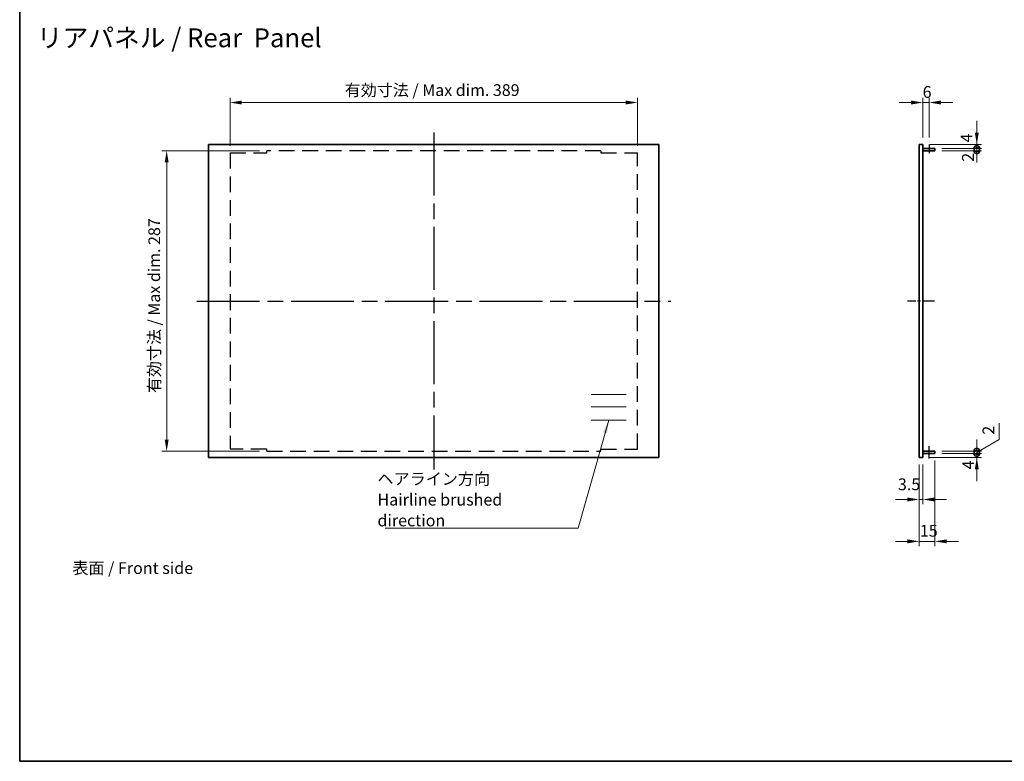
# Model space of a CAD drawing. Units: millimetres. Extents: x 72 to 10690, y 40 to 1445.
# Drawn here: x 4002 to 4943, y 40 to 748 of the extents above; entities that cross this region are included whole.
import ezdxf

# ---------------------------------------------------------------- set-up
doc = ezdxf.new("R2010")
doc.units = ezdxf.units.MM
doc.header["$LTSCALE"] = 5
doc.linetypes.add('ACISOTGL', pattern=[3, 2, -1])
doc.linetypes.add('AM_ISO08W050', pattern=[18, 12, -1.5, 3, -1.5])
doc.layers.get('Defpoints').update_dxf_attribs({"lineweight": 25})
for name, color, linetype, lineweight in [('AM_7', 4, 'AM_ISO08W050', 25), ('Border (ISO)', 7, 'Continuous', 35), ('Dimension (ISO)', 7, 'Continuous', 18), ('Dimension (ISO) @ 1', 7, 'Continuous', 18), ('Sketch Geometry (ISO)', 7, 'Continuous', 18), ('Symbol (ISO)', 7, 'Continuous', 18), ('Visible (ISO)', 7, 'Continuous', 35)]:
    doc.layers.add(name, color=color, linetype=linetype, lineweight=lineweight)
doc.styles.add('Note Text (TK)', font='txt')
doc.dimstyles.new('Default - Method 1b (TK)', dxfattribs={"dimscale": 5, "dimtxt": 2.5, "dimasz": 2.5, "dimexe": 1, "dimexo": 1.5, "dimgap": 1, "dimtad": 1, "dimtoh": 1, "dimrnd": 1e-08, "dimdsep": 46, "dimtxsty": 'Note Text (TK)', "dimcen": 0.09, "dimdle": 5, "dimclrd": 100, "dimclre": 100, "dimclrt": 7, "dimadec": 1, "dimazin": 1, "dimtfac": 1, "dimtmove": 0, "dimatfit": 3, "dimfxl": 1, "dimtolj": 1, "dimlwd": -1, "dimlwe": -1, "dimarcsym": 0})
doc.dimstyles.new('Default - Method 1b (TK)$7', dxfattribs={"dimscale": 5, "dimtxt": 2.5, "dimasz": 2.5, "dimexe": 1, "dimexo": 1.5, "dimgap": 1, "dimtad": 1, "dimtoh": 1, "dimrnd": 1e-08, "dimdsep": 46, "dimtxsty": 'Note Text (TK)', "dimcen": 0.09, "dimdle": 5, "dimclrd": 100, "dimclre": 100, "dimclrt": 7, "dimadec": 1, "dimazin": 1, "dimtfac": 1, "dimtmove": 0, "dimatfit": 3, "dimfxl": 1, "dimtolj": 1, "dimlwd": -1, "dimlwe": -1, "dimarcsym": 0})

# ---------------------------------------------------------------- blocks, each defined once
blk = doc.blocks.new('図面枠 tk図枠')
at = {"layer": 'Border (ISO)'}
for p, q in [((14.5, 289), (14.5, 8)), ((14.5, 8), (405.5, 8))]:
    blk.add_line(p, q, dxfattribs=at)
blk = doc.blocks.new('*D99')
at = {"layer": 'Defpoints', "color": 0}
for p in [(4592.32, 669), (4203.32, 620.9), (4592.32, 620.9)]:
    blk.add_point(p, dxfattribs=at)
at = {"layer": 'Dimension (ISO)', "color": 100}
for p, q in [((4203.32, 627.65), (4203.32, 673.5)), ((4214.57, 669), (4581.07, 669)), ((4592.32, 627.65), (4592.32, 673.5))]:
    blk.add_line(p, q, dxfattribs=at)
for points in [[(4214.57, 670.87), (4214.57, 667.12), (4203.32, 669)], [(4581.07, 670.87), (4581.07, 667.12), (4592.32, 669)]]:
    blk.add_solid(points, dxfattribs=at)
at = {"layer": 'Dimension (ISO)', "color": 7, "insert": (4312.89, 680.88), "char_height": 11.25, "attachment_point": 4, "style": 'Note Text (TK)'}
blk.add_mtext('\\A1;\\fＭＳ Ｐゴシック|b0|i0;\\H11.1926;有効寸法 / Max dim. 389', dxfattribs=at)
blk = doc.blocks.new('*D126')
at = {"layer": 'Defpoints', "color": 0}
for p in [(4238.32, 623), (4142.82, 336), (4238.32, 336)]:
    blk.add_point(p, dxfattribs=at)
at = {"layer": 'Dimension (ISO)', "color": 100}
for p, q in [((4231.57, 623), (4138.32, 623)), ((4142.82, 611.75), (4142.82, 347.25)), ((4231.57, 336), (4138.32, 336))]:
    blk.add_line(p, q, dxfattribs=at)
for points in [[(4140.95, 611.75), (4144.7, 611.75), (4142.82, 623)], [(4140.95, 347.25), (4144.7, 347.25), (4142.82, 336)]]:
    blk.add_solid(points, dxfattribs=at)
at = {"layer": 'Dimension (ISO)', "color": 7, "insert": (4130.95, 391.63), "char_height": 11.25, "attachment_point": 4, "rotation": 90, "style": 'Note Text (TK)'}
blk.add_mtext('\\A1;\\fＭＳ Ｐゴシック|b0|i0;\\H11.1926;有効寸法 / Max dim. 287', dxfattribs=at)
blk = doc.blocks.new('*D100')
at = {"layer": 'Defpoints', "color": 0}
for p in [(4870.75, 669), (4864.75, 629), (4870.75, 628.79)]:
    blk.add_point(p, dxfattribs=at)
at = {"layer": 'Dimension (ISO)', "color": 100}
for p, q in [((4853.5, 669), (4842.25, 669)), ((4864.75, 635.75), (4864.75, 673.5)), ((4864.75, 669), (4870.75, 669)), ((4870.75, 635.54), (4870.75, 673.5)), ((4882, 669), (4893.25, 669))]:
    blk.add_line(p, q, dxfattribs=at)
for points in [[(4853.5, 670.87), (4853.5, 667.12), (4864.75, 669)], [(4882, 670.87), (4882, 667.12), (4870.75, 669)]]:
    blk.add_solid(points, dxfattribs=at)
at = {"layer": 'Dimension (ISO)', "color": 7, "insert": (4864.55, 679.12), "char_height": 11.25, "attachment_point": 4, "style": 'Note Text (TK)'}
blk.add_mtext('\\A1;6', dxfattribs=at)
blk = doc.blocks.new('_DotSmall')
at = {"color": 0, "linetype": 'ByBlock', "const_width": 0.5}
blk.add_lwpolyline([(-0.0625, 0, 1), (0.0625, 0, 1)], format="xyb", close=True, dxfattribs=at)
blk = doc.blocks.new('*D71')
at = {"layer": 'Defpoints', "color": 0}
for p in [(4864.75, 330), (4876.25, 334), (4916.25, 334)]:
    blk.add_point(p, dxfattribs=at)
at = {"layer": 'Dimension (ISO)', "color": 100}
for p, q in [((4916.25, 334), (4916.25, 345.25)), ((4871.5, 330), (4920.75, 330)), ((4883, 334), (4920.75, 334)), ((4916.25, 330), (4916.25, 334)), ((4916.25, 318.75), (4916.25, 307.5))]:
    blk.add_line(p, q, dxfattribs=at)
blk.add_solid([(4914.37, 318.75), (4918.12, 318.75), (4916.25, 330)], dxfattribs=at)
at = {"layer": 'Dimension (ISO)', "color": 100, "xscale": 11.25, "yscale": 11.25, "zscale": 11.25, "rotation": 270}
blk.add_blockref('_DotSmall', (4916.25, 334), dxfattribs=at)
at = {"layer": 'Dimension (ISO)', "color": 7, "insert": (4908.06, 318.76), "char_height": 11.25, "attachment_point": 4, "rotation": 90, "style": 'Note Text (TK)'}
blk.add_mtext('\\A1;4', dxfattribs=at)
blk = doc.blocks.new('*D72')
at = {"layer": 'Defpoints', "color": 0}
for p in [(4864.75, 629), (4876.25, 625), (4916.25, 629)]:
    blk.add_point(p, dxfattribs=at)
at = {"layer": 'Dimension (ISO)', "color": 100}
for p, q in [((4916.25, 640.25), (4916.25, 651.5)), ((4871.5, 629), (4920.75, 629)), ((4883, 625), (4920.75, 625)), ((4916.25, 625), (4916.25, 629)), ((4916.25, 625), (4916.25, 613.75))]:
    blk.add_line(p, q, dxfattribs=at)
blk.add_solid([(4914.37, 640.25), (4918.12, 640.25), (4916.25, 629)], dxfattribs=at)
at = {"layer": 'Dimension (ISO)', "color": 100, "xscale": 11.25, "yscale": 11.25, "zscale": 11.25, "rotation": 90}
blk.add_blockref('_DotSmall', (4916.25, 625), dxfattribs=at)
at = {"layer": 'Dimension (ISO)', "color": 7, "insert": (4906.31, 630.96), "char_height": 11.25, "attachment_point": 4, "rotation": 90, "style": 'Note Text (TK)'}
blk.add_mtext('\\A1;4', dxfattribs=at)
blk = doc.blocks.new('*D73')
at = {"layer": 'Defpoints', "color": 0}
for p in [(4876.25, 625), (4876.25, 623), (4916.25, 625)]:
    blk.add_point(p, dxfattribs=at)
at = {"layer": 'Dimension (ISO)', "color": 100}
for p, q in [((4916.25, 625), (4916.25, 636.25)), ((4883, 625), (4920.75, 625)), ((4883, 623), (4920.75, 623)), ((4916.25, 623), (4916.25, 625)), ((4916.25, 623), (4916.25, 611.75))]:
    blk.add_line(p, q, dxfattribs=at)
at = {"layer": 'Dimension (ISO)', "color": 100, "xscale": 11.25, "yscale": 11.25, "zscale": 11.25}
for p, rotation in [((4916.25, 625), 270), ((4916.25, 623), 90)]:
    blk.add_blockref('_DotSmall', p, dxfattribs=dict(at, rotation=rotation))
at = {"layer": 'Dimension (ISO)', "color": 7, "insert": (4907.8, 612.44), "char_height": 11.25, "attachment_point": 4, "rotation": 90, "style": 'Note Text (TK)'}
blk.add_mtext('\\A1;2', dxfattribs=at)
blk = doc.blocks.new('*D74')
at = {"layer": 'Defpoints', "color": 0}
for p in [(4876.25, 336), (4876.25, 334), (4916.25, 336)]:
    blk.add_point(p, dxfattribs=at)
at = {"layer": 'Dimension (ISO)', "color": 100}
for p, q in [((4937.51, 347.34), (4937.51, 362.86)), ((4916.25, 335), (4937.51, 347.34)), ((4916.25, 336), (4916.25, 347.25)), ((4883, 336), (4920.75, 336)), ((4883, 334), (4920.75, 334)), ((4916.25, 334), (4916.25, 336)), ((4916.25, 334), (4916.25, 336)), ((4916.25, 334), (4916.25, 322.75))]:
    blk.add_line(p, q, dxfattribs=at)
at = {"layer": 'Dimension (ISO)', "color": 100, "xscale": 11.25, "yscale": 11.25, "zscale": 11.25}
for p, rotation in [((4916.25, 336), 270), ((4916.25, 334), 90)]:
    blk.add_blockref('_DotSmall', p, dxfattribs=dict(at, rotation=rotation))
at = {"layer": 'Dimension (ISO)', "color": 7, "insert": (4927.38, 351.84), "char_height": 11.25, "attachment_point": 4, "rotation": 90, "style": 'Note Text (TK)'}
blk.add_mtext('\\A1;2', dxfattribs=at)
blk = doc.blocks.new('*D75')
at = {"layer": 'Defpoints', "color": 0}
for p in [(4861.25, 330), (4864.75, 330), (4864.75, 290)]:
    blk.add_point(p, dxfattribs=at)
at = {"layer": 'Dimension (ISO)', "color": 100}
for p, q in [((4861.25, 323.25), (4861.25, 285.5)), ((4864.75, 323.25), (4864.75, 285.5)), ((4850, 290), (4838.75, 290)), ((4861.25, 290), (4864.75, 290)), ((4876, 290), (4887.25, 290))]:
    blk.add_line(p, q, dxfattribs=at)
for points in [[(4850, 291.87), (4850, 288.12), (4861.25, 290)], [(4876, 291.87), (4876, 288.12), (4864.75, 290)]]:
    blk.add_solid(points, dxfattribs=at)
at = {"layer": 'Dimension (ISO)', "color": 7, "insert": (4840.93, 304.48), "char_height": 11.25, "attachment_point": 4, "style": 'Note Text (TK)'}
blk.add_mtext('\\A1;3.5', dxfattribs=at)
blk = doc.blocks.new('*D76')
at = {"layer": 'Defpoints', "color": 0}
for p in [(4861.25, 330), (4876.25, 334), (4876.25, 250)]:
    blk.add_point(p, dxfattribs=at)
at = {"layer": 'Dimension (ISO)', "color": 100}
for p, q in [((4861.25, 323.25), (4861.25, 245.5)), ((4876.25, 327.25), (4876.25, 245.5)), ((4850, 250), (4838.75, 250)), ((4861.25, 250), (4876.25, 250)), ((4887.5, 250), (4898.75, 250))]:
    blk.add_line(p, q, dxfattribs=at)
for points in [[(4850, 251.87), (4850, 248.12), (4861.25, 250)], [(4887.5, 251.87), (4887.5, 248.12), (4876.25, 250)]]:
    blk.add_solid(points, dxfattribs=at)
at = {"layer": 'Dimension (ISO)', "color": 7, "insert": (4861.85, 260.12), "char_height": 11.25, "attachment_point": 4, "style": 'Note Text (TK)'}
blk.add_mtext('\\A1;15', dxfattribs=at)

msp = doc.modelspace()

# ---------------------------------------------------------------- linework, layer by layer
at = {"layer": 'AM_7'}
for p, q in [((4397.8234, 640.25), (4397.8234, 318.75)), ((4171.5734, 479.5), (4624.0734, 479.5))]:
    msp.add_line(p, q, dxfattribs=at)
at = {"layer": 'AM_7', "linetype": 'ACISOTGL', "ltscale": 1.5}
for p, q in [((4203.3234, 620.9), (4203.3234, 338.1)), ((4203.3234, 620.9), (4238.3234, 620.9)), ((4557.3234, 623), (4238.3234, 623)), ((4238.3234, 620.9), (4238.3234, 623)), ((4557.3234, 623), (4557.3234, 620.9)), ((4557.3234, 620.9), (4592.3234, 620.9)), ((4592.3234, 338.1), (4592.3234, 620.9)), ((4238.3234, 338.1), (4203.3234, 338.1)), ((4238.3234, 336), (4238.3234, 338.1)), ((4238.3234, 336), (4557.3234, 336)), ((4557.3234, 336), (4557.3234, 338.1)), ((4557.3234, 338.1), (4592.3234, 338.1))]:
    msp.add_line(p, q, dxfattribs=at)
at = {"layer": 'AM_7', "ltscale": 0.2}
for p, q in [((4870.7488, 628.7926), (4870.7488, 620.7999)), ((4875.9988, 479.5), (4849.9988, 479.5)), ((4870.7488, 329.0265), (4870.7488, 340.8591))]:
    msp.add_line(p, q, dxfattribs=at)
at = {"layer": 'Sketch Geometry (ISO)'}
for p, q in [((4548.1285, 390.1191), (4581.4712, 390.1191)), ((4548.1285, 378.5567), (4581.4712, 378.5567)), ((4548.1285, 365.6499), (4581.4712, 365.6499))]:
    msp.add_line(p, q, dxfattribs=at)
at = {"layer": 'Visible (ISO)'}
for p, q in [((4612.8234, 629), (4182.8234, 629)), ((4182.8234, 629), (4182.8234, 330)), ((4612.8234, 330), (4612.8234, 629)), ((4861.2488, 330), (4861.2488, 629)), ((4861.2488, 629), (4864.7488, 629)), ((4864.7488, 629), (4864.7488, 330)), ((4864.7488, 625), (4876.2488, 625)), ((4864.7488, 623), (4876.2488, 623)), ((4876.2488, 625), (4876.2488, 623)), ((4182.8234, 330), (4612.8234, 330)), ((4861.2488, 330), (4864.7488, 330)), ((4864.7488, 336), (4876.2488, 336)), ((4864.7488, 334), (4876.2488, 334)), ((4876.2488, 336), (4876.2488, 334))]:
    msp.add_line(p, q, dxfattribs=at)

# ---------------------------------------------------------------- block references
at = {"xscale": 4.5, "yscale": 4.5, "zscale": 4.5}
msp.add_blockref('図面枠 tk図枠', (3937.25, 4), dxfattribs=at)

# ---------------------------------------------------------------- texts
at = {"layer": 'Symbol (ISO)', "color": 7, "style": 'Note Text (TK)'}
for s, insert, char_height, width, attachment_point, line_spacing_factor in [('{\\H1x;リアパネル / Rear  Panel}', (4018.8964, 730.8133), 18, 335.967817, 4, 1.5), ('{\\fＭＳ Ｐゴシック|b0|i0;ヘアライン方向\\P\\fＭＳ Ｐゴシック|b0|i0;Hairline brushed direction}', (4344.0851, 264.354), 11.25, 179.078951, 7, 1.058182), ('{\\fＭＳ Ｐゴシック|b0|i0;表面 / Front side}', (4052.7509, 224.5125), 11.25, 123.618422, 4, 1.5)]:
    msp.add_mtext(s, dxfattribs=dict(at, insert=insert, char_height=char_height, width=width, attachment_point=attachment_point, line_spacing_factor=line_spacing_factor))

# ---------------------------------------------------------------- dimensions: what is measured, and where the dimension line sits
at = {"layer": 'Dimension (ISO) @ 1', "color": 100}
for base, p1, p2, angle, picture, middle in [((4592.3234, 669), (4203.3234, 620.9), (4592.3234, 620.9), 180, '*D99', (4397.8234, 669)), ((4142.8234, 336), (4238.3234, 623), (4238.3234, 336), 90, '*D126', (4142.8234, 476.5))]:
    dim = msp.add_linear_dim(base=base, p1=p1, p2=p2, angle=angle, text='\\fＭＳ Ｐゴシック|b0|i0;\\H11.1926;有効寸法 / Max dim. <>', dimstyle='Default - Method 1b (TK)', override={"dimscale": 1, "dimtxt": 11.25, "dimasz": 11.25, "dimexe": 4.5, "dimexo": 6.75, "dimgap": 4.5, "dimtoh": 0, "dimcen": 0.405, "dimtix": 0, "dimtofl": 0, "dimtmove": 0, "dimatfit": 1}, dxfattribs=at)
    dim.commit()
    dim.dimension.update_dxf_attribs({"geometry": picture, "text_midpoint": middle, "dimtype": 128})
for base, p1, p2, angle, override, picture, middle in [((4870.7488, 669), (4864.7488, 629), (4870.7488, 628.7926), 180, {"dimscale": 1, "dimtxt": 11.25, "dimasz": 11.25, "dimexe": 4.5, "dimexo": 6.75, "dimgap": 4.5, "dimtoh": 0, "dimcen": 0.405, "dimtix": 0, "dimtofl": 1, "dimtmove": 0, "dimatfit": 1}, '*D100', (4867.7488, 669)), ((4916.2488, 629), (4876.2488, 625), (4864.7488, 629), 90, {"dimscale": 1, "dimtxt": 11.25, "dimasz": 11.25, "dimexe": 4.5, "dimexo": 6.75, "dimgap": 4.5, "dimtoh": 0, "dimblk1": 'DotSmall', "dimsah": 1, "dimcen": 0.405, "dimdle": 0, "dimtix": 0, "dimtofl": 1, "dimtmove": 1, "dimatfit": 1}, '*D72', (4916.4316, 634.5033)), ((4916.2488, 625), (4876.2488, 623), (4876.2488, 625), 90, {"dimscale": 1, "dimtxt": 11.25, "dimasz": 11.25, "dimexe": 4.5, "dimexo": 6.75, "dimgap": 4.5, "dimtoh": 0, "dimblk1": 'DotSmall', "dimblk2": 'DotSmall', "dimsah": 1, "dimcen": 0.405, "dimdle": 0, "dimtix": 0, "dimtofl": 1, "dimtmove": 1, "dimatfit": 1}, '*D73', (4917.9282, 615.6994)), ((4916.2488, 336), (4876.2488, 334), (4876.2488, 336), 90, {"dimscale": 1, "dimtxt": 11.25, "dimasz": 11.25, "dimexe": 4.5, "dimexo": 6.75, "dimgap": 4.5, "dimtoh": 0, "dimblk1": 'DotSmall', "dimblk2": 'DotSmall', "dimsah": 1, "dimcen": 0.405, "dimdle": 0, "dimtix": 0, "dimtofl": 1, "dimtmove": 1, "dimatfit": 1}, '*D74', (4937.5067, 351.8394)), ((4916.2488, 334), (4864.7488, 330), (4876.2488, 334), 90, {"dimscale": 1, "dimtxt": 11.25, "dimasz": 11.25, "dimexe": 4.5, "dimexo": 6.75, "dimgap": 4.5, "dimtoh": 0, "dimblk2": 'DotSmall', "dimsah": 1, "dimcen": 0.405, "dimdle": 0, "dimtix": 0, "dimtofl": 1, "dimtmove": 1, "dimatfit": 1}, '*D71', (4918.1834, 322.3026)), ((4864.7488, 290), (4861.2488, 330), (4864.7488, 330), 180, {"dimscale": 1, "dimtxt": 11.25, "dimasz": 11.25, "dimexe": 4.5, "dimexo": 6.75, "dimgap": 4.5, "dimtoh": 0, "dimcen": 0.405, "dimtix": 0, "dimtofl": 1, "dimtmove": 1, "dimatfit": 1}, '*D75', (4849.9477, 294.3587))]:
    dim = msp.add_linear_dim(base=base, p1=p1, p2=p2, angle=angle, dimstyle='Default - Method 1b (TK)', override=override, dxfattribs=at)
    dim.commit()
    dim.dimension.update_dxf_attribs({"geometry": picture, "text_midpoint": middle, "dimtype": 128})
dim = msp.add_linear_dim(base=(4876.2488, 250), p1=(4861.2488, 330), p2=(4876.2488, 334), dimstyle='Default - Method 1b (TK)', override={"dimscale": 1, "dimtxt": 11.25, "dimasz": 11.25, "dimexe": 4.5, "dimexo": 6.75, "dimgap": 4.5, "dimtoh": 0, "dimcen": 0.405, "dimtix": 0, "dimtofl": 1, "dimtmove": 0, "dimatfit": 1}, dxfattribs=at)
dim.commit()
dim.dimension.update_dxf_attribs({"geometry": '*D76', "text_midpoint": (4868.7488, 250), "dimtype": 128})

# ---------------------------------------------------------------- leaders
at = {"layer": 'Symbol (ISO)', "color": 100, "annotation_type": 0, "has_hookline": 1, "hookline_direction": 1, "text_width": 171.8821}
msp.add_leader([(4564.7998, 365.6499), (4535.664, 262.479), (4523.164, 262.479)], dimstyle='Default - Method 1b (TK)$7', override={"dimgap": 0, "dimtad": 1}, dxfattribs=at)

doc.saveas('drawing.dxf')
